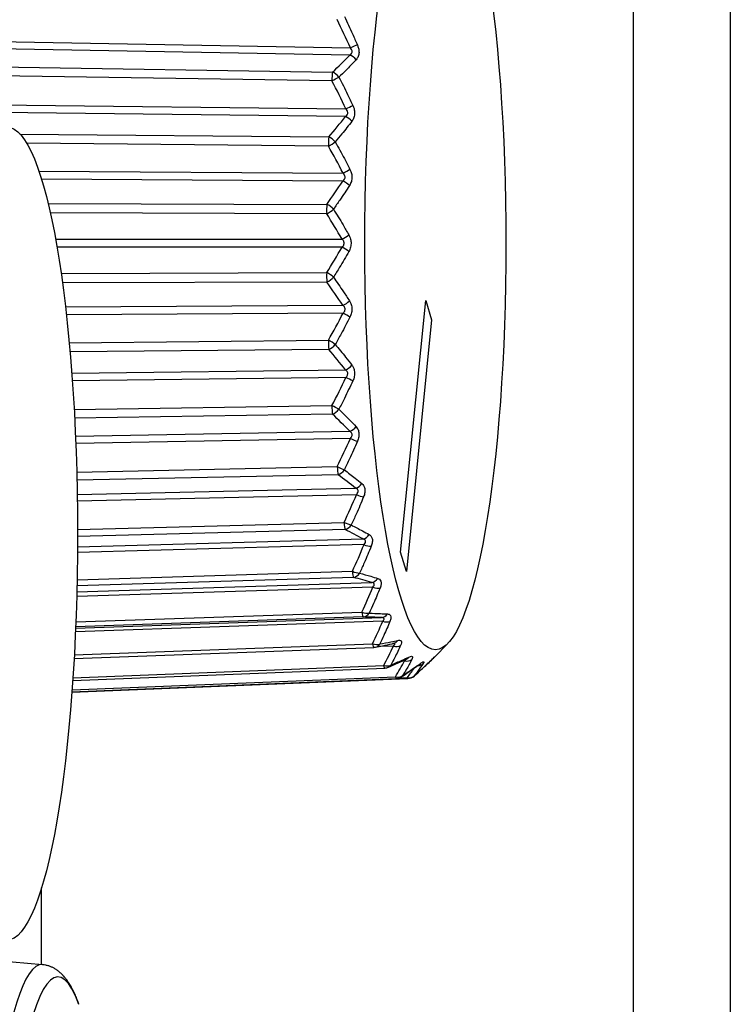
# Model space of a CAD drawing. Units: millimetres. Extents: x 0 to 298, y 0 to 210.
# Drawn here: x 133 to 134, y 155 to 156 of the extents above; entities that cross this region are included whole.
import ezdxf

# ---------------------------------------------------------------- set-up
doc = ezdxf.new("R2010")
doc.units = ezdxf.units.MM
doc.layers.add('1', color=7, linetype='CONTINUOUS')

msp = doc.modelspace()

# ---------------------------------------------------------------- linework, layer by layer
at = {"layer": '1', "color": 80, "linetype": 'Continuous'}
for p, q in [((134.3127, 161.2083), (134.3127, 154.4145)), ((133.8776, 155.3352), (133.8776, 155.3352)), ((133.9306, 155.3174), (133.9478, 155.3352)), ((133.4649, 155.3156), (133.8521, 155.33)), ((133.8944, 155.3149), (133.8947, 155.3151)), ((133.9109, 155.3079), (133.9124, 155.3089)), ((133.4632, 155.2874), (133.8664, 155.3033)), ((133.9041, 155.2929), (133.9046, 155.2935)), ((133.4621, 155.2722), (133.8963, 155.2898)), ((133.4622, 155.2728), (133.8813, 155.2898)), ((133.4228, 154.9209), (133.4228, 155.0195)), ((133.4242, 154.9203), (133.3596, 154.926))]:
    msp.add_line(p, q, dxfattribs=at)
at = {"layer": '1', "color": 51, "linetype": 'Continuous'}
for p, q in [((134.1877, 154.4145), (134.1877, 161.1646)), ((132.9945, 156.1187), (133.8219, 156.1042)), ((133.8211, 156.0949), (132.9945, 156.1094)), ((132.9945, 156.0852), (133.7989, 156.0728)), ((133.7981, 156.0615), (132.9945, 156.0739)), ((133.3562, 156.0309), (133.8161, 156.0254)), ((133.8155, 156.0155), (133.3672, 156.0209)), ((133.395, 155.9929), (133.794, 155.9891)), ((133.7935, 155.9773), (133.4037, 155.981)), ((133.4196, 155.9448), (133.8125, 155.9424)), ((133.8122, 155.9321), (133.4229, 155.9345)), ((133.4314, 155.9033), (133.7915, 155.9021)), ((133.7913, 155.89), (133.4342, 155.8911)), ((133.4411, 155.8572), (133.8111, 155.8572)), ((133.8111, 155.8467), (133.4429, 155.8467)), ((133.4483, 155.8128), (133.7913, 155.8139)), ((133.7915, 155.8018), (133.45, 155.8007)), ((133.8867, 155.4531), (133.9193, 155.7779)), ((133.9193, 155.7779), (133.9268, 155.7529)), ((133.4539, 155.7696), (133.8122, 155.7718)), ((133.8125, 155.7615), (133.4551, 155.7593)), ((133.9268, 155.7529), (133.8942, 155.4281)), ((133.4587, 155.7235), (133.7935, 155.7266)), ((133.794, 155.7148), (133.4597, 155.7116)), ((133.462, 155.6842), (133.8155, 155.6884)), ((133.8161, 155.6785), (133.4627, 155.6743)), ((133.465, 155.6373), (133.7981, 155.6424)), ((133.7989, 155.6311), (133.4656, 155.626)), ((133.4667, 155.6028), (133.8211, 155.6091)), ((133.8219, 155.5998), (133.4671, 155.5935)), ((133.4683, 155.5563), (133.8049, 155.5634)), ((133.806, 155.553), (133.4686, 155.5458)), ((133.4689, 155.5275), (133.8287, 155.5357)), ((133.8298, 155.5272), (133.4691, 155.519)), ((133.4694, 155.4824), (133.8138, 155.4914)), ((133.8152, 155.4821), (133.4693, 155.4731)), ((133.4693, 155.4599), (133.8382, 155.4701)), ((133.8395, 155.4627), (133.4693, 155.4525)), ((133.8942, 155.4281), (133.8867, 155.4531)), ((133.8261, 155.4204), (133.4686, 155.4094)), ((133.4688, 155.4174), (133.8245, 155.4283)), ((133.8509, 155.4077), (133.4683, 155.3957)), ((133.4684, 155.4019), (133.8494, 155.4139)), ((133.8386, 155.3693), (133.4669, 155.3565)), ((133.4669, 155.3548), (133.862, 155.3685)), ((133.4672, 155.3629), (133.8368, 155.3757)), ((133.8637, 155.3637), (133.4667, 155.35)), ((133.4652, 155.3204), (133.8504, 155.3348)), ((133.8774, 155.3318), (133.8578, 155.331)), ((133.4634, 155.2908), (133.8649, 155.3066)), ((133.8919, 155.3126), (133.8891, 155.3125)), ((133.9109, 155.3079), (133.9123, 155.3092)), ((133.9268, 155.314), (133.927, 155.3142)), ((133.9297, 155.3167), (133.9307, 155.3175)), ((133.8877, 155.2919), (133.8894, 155.2935)), ((133.4623, 155.275), (133.88, 155.2919)), ((133.885, 155.2905), (133.8953, 155.2909)), ((133.8953, 155.2909), (133.8963, 155.2898))]:
    msp.add_line(p, q, dxfattribs=at)
at = {"layer": '1', "color": 80, "linetype": 'Continuous'}
for centre, start, end in [((133.8517, 155.3425), 272.1435, 281.3579), ((133.866, 155.3158), 272.2582, 293.4788), ((133.8958, 155.3023), 272.3203, 311.7366), ((133.8808, 155.3023), 272.3177, 303.6374)]:
    msp.add_arc(centre, 0.0125, start, end, dxfattribs=at)
for centre in [(133.9317, 155.852), (133.3782, 155.477)]:
    msp.add_ellipse(centre, major_axis=(0, 0.525), ratio=0.173648, dxfattribs=at)
at = {"layer": '1', "color": 51, "linetype": 'Continuous'}
for centre, major_axis, ratio, start_param, end_param in [((133.8236, 156.1037), (0.0114, 0.005), 0.093169, 0.833328, 1.682232), ((133.822, 156.085), (0.00903, -0.00864), 0.642322, 1.359035, 2.207939), ((133.7998, 156.063), (-0.0002, -0.0125), 0.137141, 3.812805, 4.831376), ((133.7998, 156.063), (0.00864, -0.00903), 0.621824, 1.361978, 2.236251), ((133.7998, 156.063), (0.0111, 0.0058), 0.039922, 4.53514, 5.409413), ((133.8178, 156.0269), (0.0113, 0.0053), 0.047568, 4.537021, 5.385925), ((133.8167, 156.007), (0.00987, -0.00767), 0.548193, 1.233226, 2.08213), ((133.7952, 155.9807), (-0.0001, -0.0125), 0.135232, 3.968939, 4.98751), ((133.7952, 155.9807), (0.0109, 0.0062), 0.174849, 4.46061, 5.334883), ((133.7952, 155.9807), (0.00952, -0.0081), 0.529821, 1.232045, 2.106318), ((133.8141, 155.9458), (0.0111, 0.0057), 0.185381, 4.468356, 5.31726), ((133.8135, 155.9252), (0.0104, -0.0069), 0.438813, 1.129718, 1.978622), ((133.7929, 155.8952), (0, -0.0125), 0.134266, 4.125051, 5.143622), ((133.7929, 155.8952), (0.0106, 0.0067), 0.303548, 4.378592, 5.252865), ((133.7929, 155.8952), (0.0101, -0.0073), 0.422852, 1.123394, 1.997667), ((133.8127, 155.8624), (0.0108, 0.0062), 0.316875, 4.392076, 5.24098), ((133.8127, 155.8415), (0.0108, -0.0062), 0.316875, 1.042205, 1.891109), ((133.7929, 155.8087), (0, -0.0125), 0.134266, 4.281156, 5.299727), ((133.7929, 155.8087), (0.0106, -0.0067), 0.303548, 1.03032, 1.904594), ((133.7929, 155.8087), (0.0101, 0.0073), 0.422852, 4.285518, 5.159791), ((133.8135, 155.7787), (0.0104, 0.0069), 0.438813, 4.304564, 5.153468), ((133.8141, 155.7581), (0.0111, -0.0057), 0.185381, 0.965925, 1.814829), ((133.7952, 155.7232), (0.0001, -0.0125), 0.135232, 4.437268, 5.455839), ((133.7952, 155.7232), (0.0109, -0.0062), 0.174849, 0.948302, 1.822575), ((133.7952, 155.7232), (0.00952, 0.0081), 0.529821, 4.176867, 5.05114), ((133.8167, 155.6969), (0.00987, 0.00767), 0.548193, 4.201055, 5.049959), ((133.8178, 155.677), (0.0113, -0.0053), 0.047568, 0.89726, 1.746164), ((133.7998, 155.6409), (0.0002, -0.0125), 0.137141, 4.593402, 5.611973), ((133.7998, 155.6409), (0.0111, -0.0058), 0.039922, 0.873772, 1.748045), ((133.7998, 155.6409), (0.00864, 0.00903), 0.621824, 4.046934, 4.921207), ((133.822, 155.6189), (0.00903, 0.00864), 0.642322, 4.075246, 4.92415), ((133.8236, 155.6003), (0.0114, -0.005), 0.093169, 4.600953, 5.449857), ((133.8067, 155.5639), (0.0003, -0.0125), 0.139945, 4.749574, 5.768144), ((133.8067, 155.5639), (0.0112, -0.0055), 0.097909, 4.605116, 5.47939), ((133.8067, 155.5639), (0.0074, 0.0101), 0.696593, 3.889062, 4.763336), ((133.8293, 155.5466), (0.0078, 0.00977), 0.71888, 3.919268, 4.768172), ((133.8315, 155.5297), (0.0115, -0.0048), 0.233365, 4.662655, 5.511559), ((133.8155, 155.4939), (0.0003, -0.0125), 0.143576, 4.9058, 5.92437), ((133.8155, 155.4939), (0.0113, -0.0053), 0.235252, 4.673162, 5.547435), ((133.8155, 155.4939), (0.0056, 0.0112), 0.752288, 3.697232, 4.571506), ((133.8386, 155.4818), (0.006, 0.011), 0.775984, 3.725121, 4.574025), ((133.8411, 155.467), (0.0116, -0.0047), 0.369569, 4.724586, 5.57349), ((133.8261, 155.4327), (0.0004, -0.0125), 0.147944, 5.062098, 6.080668), ((133.8261, 155.4327), (0.0113, -0.0053), 0.368723, 4.741915, 5.616189), ((133.8261, 155.4327), (0.0032, 0.0121), 0.787537, 3.470264, 4.344537), ((133.8494, 155.4261), (0.0035, 0.012), 0.812228, 3.489579, 4.338483), ((133.8524, 155.4139), (0.0116, -0.0047), 0.498426, 4.789556, 5.638459), ((133.8383, 155.3818), (0.0004, -0.0125), 0.152941, 5.218488, 6.237058), ((133.8383, 155.3818), (0.0113, -0.0053), 0.495036, 4.814431, 5.688704), ((133.8383, 155.3818), (-0.0004, -0.0125), 0.801473, 0.076272, 0.950545), ((133.8617, 155.381), (-0.0005, -0.0125), 0.826718, 0.081083, 0.929987), ((133.8649, 155.3715), (-0.0115, 0.0049), 0.616763, 1.719714, 2.568618), ((133.8517, 155.3425), (-0.0112, 0.0055), 0.611082, 1.753189, 2.627463), ((133.8517, 155.3425), (0.0005, -0.0125), 0.158445, 5.374988, 6.28317), ((133.8517, 155.3425), (0.0025, -0.0123), 0.793752, 0.000019, 0.6945), ((133.8785, 155.3409), (-0.0114, 0.0052), 0.721667, 1.803996, 2.6529), ((133.875, 155.3474), (0.0026, -0.0122), 0.819098, 6.280789, 6.941347), ((133.866, 155.3158), (-0.011, 0.0059), 0.714003, 1.847538, 2.721811), ((133.866, 155.3158), (0.0005, -0.0125), 0.16432, 5.531619, 6.283203), ((133.866, 155.3158), (0.005, -0.0115), 0.764565, 6.28318, 6.74181), ((133.8927, 155.323), (-0.0111, 0.0058), 0.810555, 1.910809, 2.759713), ((133.8891, 155.3262), (0.0053, -0.0113), 0.789556, 6.280831, 6.694129), ((133.9072, 155.318), (-0.0104, 0.0069), 0.881237, 2.280081, 2.908517), ((133.8808, 155.3023), (-0.0106, 0.0066), 0.801265, 1.96625, 2.840523), ((133.8958, 155.3023), (-0.00985, 0.0077), 0.870718, 2.128291, 3.002564), ((133.8808, 155.3023), (0.0005, -0.0125), 0.170421, 5.6884, 6.283162), ((133.4439, 154.5395), (0, -0.3651), 0.173648, 2.696468, 6.283185), ((133.4232, 154.5395), (0, -0.3809), 0.173648, 3.126178, 6.283185)]:
    msp.add_ellipse(centre, major_axis=major_axis, ratio=ratio, start_param=start_param, end_param=end_param, dxfattribs=at)
for points, knots in [([(133.8141, 156.1447), (133.8177, 156.1372), (133.8212, 156.1297), (133.8268, 156.1174), (133.8289, 156.1126), (133.831, 156.1078)], [0, 0, 0, 0, 0.61349, 0.61349, 1, 1, 1, 1]), ([(133.831, 156.1078), (133.8315, 156.1065), (133.832, 156.1051), (133.8328, 156.1019), (133.8331, 156.1001), (133.833, 156.0964), (133.8326, 156.0946), (133.8313, 156.0914), (133.8304, 156.0901), (133.8293, 156.0889)], [0, 0, 0, 0, 0.192871, 0.192871, 0.448878, 0.448878, 0.726029, 0.726029, 1, 1, 1, 1]), ([(133.8211, 156.0949), (133.822, 156.0954), (133.8228, 156.096), (133.8237, 156.0973), (133.8239, 156.0979), (133.8241, 156.0988), (133.8242, 156.0991), (133.8241, 156.1001), (133.824, 156.1007), (133.8236, 156.1016), (133.8235, 156.1019), (133.823, 156.1028), (133.8224, 156.1035), (133.8219, 156.1042)], [0, 0, 0, 0, 0.290944, 0.290944, 0.454206, 0.454206, 0.547121, 0.547121, 0.717472, 0.717472, 0.791664, 0.791664, 1, 1, 1, 1]), ([(133.8293, 156.0889), (133.8249, 156.0842), (133.8204, 156.0796), (133.813, 156.0721), (133.8101, 156.0692), (133.8071, 156.0663)], [0, 0, 0, 0, 0.613503, 0.613503, 1, 1, 1, 1]), ([(133.8071, 156.0663), (133.811, 156.0589), (133.8147, 156.0515), (133.8206, 156.0393), (133.8228, 156.0345), (133.825, 156.0298)], [0, 0, 0, 0, 0.61349, 0.61349, 1, 1, 1, 1]), ([(133.825, 156.0298), (133.8257, 156.0284), (133.8262, 156.0271), (133.8271, 156.0238), (133.8273, 156.0219), (133.8273, 156.018), (133.827, 156.0161), (133.8258, 156.0126), (133.825, 156.011), (133.8239, 156.0096)], [0, 0, 0, 0, 0.192871, 0.192871, 0.448878, 0.448878, 0.726029, 0.726029, 1, 1, 1, 1]), ([(133.8155, 156.0155), (133.8164, 156.0161), (133.8172, 156.0169), (133.8181, 156.0183), (133.8183, 156.0189), (133.8185, 156.0199), (133.8185, 156.0202), (133.8184, 156.0213), (133.8183, 156.0219), (133.8179, 156.0228), (133.8177, 156.0231), (133.8172, 156.0241), (133.8166, 156.0248), (133.8161, 156.0254)], [0, 0, 0, 0, 0.290944, 0.290944, 0.454206, 0.454206, 0.547121, 0.547121, 0.717472, 0.717472, 0.791664, 0.791664, 1, 1, 1, 1]), ([(133.8239, 156.0096), (133.8197, 156.004), (133.8153, 155.9985), (133.8081, 155.9896), (133.8053, 155.9862), (133.8024, 155.9827)], [0, 0, 0, 0, 0.613503, 0.613503, 1, 1, 1, 1]), ([(133.8024, 155.9827), (133.8064, 155.9756), (133.8104, 155.9684), (133.8166, 155.9565), (133.819, 155.952), (133.8213, 155.9473)], [0, 0, 0, 0, 0.61349, 0.61349, 1, 1, 1, 1]), ([(133.8122, 155.9321), (133.813, 155.9328), (133.8138, 155.9337), (133.8147, 155.9352), (133.8149, 155.9358), (133.815, 155.9369), (133.815, 155.9372), (133.8149, 155.9383), (133.8148, 155.939), (133.8143, 155.9399), (133.8142, 155.9402), (133.8136, 155.9411), (133.8131, 155.9418), (133.8125, 155.9424)], [0, 0, 0, 0, 0.290944, 0.290944, 0.454206, 0.454206, 0.547121, 0.547121, 0.717472, 0.717472, 0.791664, 0.791664, 1, 1, 1, 1]), ([(133.8213, 155.9473), (133.822, 155.9461), (133.8225, 155.9447), (133.8235, 155.9415), (133.8238, 155.9395), (133.8239, 155.9356), (133.8237, 155.9335), (133.8226, 155.9297), (133.8217, 155.9279), (133.8207, 155.9264)], [0, 0, 0, 0, 0.192871, 0.192871, 0.448878, 0.448878, 0.726029, 0.726029, 1, 1, 1, 1]), ([(133.8207, 155.9264), (133.8167, 155.9201), (133.8125, 155.9138), (133.8055, 155.9037), (133.8028, 155.8998), (133.8, 155.8959)], [0, 0, 0, 0, 0.613503, 0.613503, 1, 1, 1, 1]), ([(133.8, 155.8959), (133.8042, 155.8892), (133.8084, 155.8824), (133.8149, 155.8712), (133.8174, 155.8669), (133.8199, 155.8626)], [0, 0, 0, 0, 0.61349, 0.61349, 1, 1, 1, 1]), ([(133.8111, 155.8467), (133.812, 155.8475), (133.8128, 155.8484), (133.8135, 155.8501), (133.8137, 155.8507), (133.8139, 155.8518), (133.8139, 155.8521), (133.8138, 155.8532), (133.8135, 155.8539), (133.8131, 155.8548), (133.8129, 155.855), (133.8123, 155.856), (133.8118, 155.8566), (133.8111, 155.8572)], [0, 0, 0, 0, 0.290944, 0.290944, 0.454206, 0.454206, 0.547121, 0.547121, 0.717472, 0.717472, 0.791664, 0.791664, 1, 1, 1, 1]), ([(133.8199, 155.8626), (133.8205, 155.8614), (133.8211, 155.8601), (133.8222, 155.8569), (133.8226, 155.855), (133.8228, 155.851), (133.8226, 155.8489), (133.8216, 155.8449), (133.8208, 155.843), (133.8199, 155.8413)], [0, 0, 0, 0, 0.192871, 0.192871, 0.448878, 0.448878, 0.726029, 0.726029, 1, 1, 1, 1]), ([(133.8199, 155.8413), (133.816, 155.8344), (133.812, 155.8276), (133.8053, 155.8165), (133.8027, 155.8122), (133.8, 155.808)], [0, 0, 0, 0, 0.613503, 0.613503, 1, 1, 1, 1]), ([(133.8, 155.808), (133.8044, 155.8018), (133.8087, 155.7956), (133.8156, 155.7854), (133.8182, 155.7815), (133.8207, 155.7775)], [0, 0, 0, 0, 0.61349, 0.61349, 1, 1, 1, 1]), ([(133.8207, 155.7775), (133.8214, 155.7764), (133.8221, 155.7752), (133.8232, 155.7723), (133.8237, 155.7704), (133.824, 155.7665), (133.8238, 155.7644), (133.8229, 155.7603), (133.8222, 155.7584), (133.8213, 155.7566)], [0, 0, 0, 0, 0.192871, 0.192871, 0.448878, 0.448878, 0.726029, 0.726029, 1, 1, 1, 1]), ([(133.8125, 155.7615), (133.8133, 155.7623), (133.814, 155.7633), (133.8148, 155.765), (133.8149, 155.7656), (133.815, 155.7666), (133.815, 155.767), (133.8149, 155.7681), (133.8146, 155.7687), (133.8142, 155.7696), (133.814, 155.7698), (133.8134, 155.7707), (133.8128, 155.7713), (133.8122, 155.7718)], [0, 0, 0, 0, 0.290944, 0.290944, 0.454206, 0.454206, 0.547121, 0.547121, 0.717472, 0.717472, 0.791664, 0.791664, 1, 1, 1, 1]), ([(133.8213, 155.7566), (133.8176, 155.7493), (133.8138, 155.742), (133.8074, 155.7302), (133.8049, 155.7257), (133.8024, 155.7212)], [0, 0, 0, 0, 0.613503, 0.613503, 1, 1, 1, 1]), ([(133.8024, 155.7212), (133.807, 155.7157), (133.8114, 155.7103), (133.8185, 155.7013), (133.8212, 155.6978), (133.8239, 155.6943)], [0, 0, 0, 0, 0.61349, 0.61349, 1, 1, 1, 1]), ([(133.8161, 155.6785), (133.8169, 155.6793), (133.8176, 155.6803), (133.8183, 155.682), (133.8184, 155.6826), (133.8185, 155.6836), (133.8185, 155.684), (133.8183, 155.685), (133.8181, 155.6856), (133.8176, 155.6864), (133.8174, 155.6866), (133.8167, 155.6875), (133.8161, 155.688), (133.8155, 155.6884)], [0, 0, 0, 0, 0.290944, 0.290944, 0.454206, 0.454206, 0.547121, 0.547121, 0.717472, 0.717472, 0.791664, 0.791664, 1, 1, 1, 1]), ([(133.8239, 155.6943), (133.8246, 155.6934), (133.8253, 155.6923), (133.8265, 155.6896), (133.827, 155.6878), (133.8274, 155.6841), (133.8273, 155.682), (133.8266, 155.678), (133.8259, 155.676), (133.825, 155.6741)], [0, 0, 0, 0, 0.192871, 0.192871, 0.448878, 0.448878, 0.726029, 0.726029, 1, 1, 1, 1]), ([(133.825, 155.6741), (133.8215, 155.6666), (133.8179, 155.6591), (133.8119, 155.6469), (133.8095, 155.6422), (133.8071, 155.6376)], [0, 0, 0, 0, 0.613503, 0.613503, 1, 1, 1, 1]), ([(133.8071, 155.6376), (133.8118, 155.633), (133.8164, 155.6284), (133.8237, 155.6209), (133.8265, 155.6179), (133.8293, 155.615)], [0, 0, 0, 0, 0.61349, 0.61349, 1, 1, 1, 1]), ([(133.8293, 155.615), (133.8301, 155.6142), (133.8307, 155.6133), (133.832, 155.6109), (133.8326, 155.6093), (133.8331, 155.6058), (133.8331, 155.6039), (133.8324, 155.5999), (133.8318, 155.598), (133.831, 155.5961)], [0, 0, 0, 0, 0.192871, 0.192871, 0.448878, 0.448878, 0.726029, 0.726029, 1, 1, 1, 1]), ([(133.8219, 155.5998), (133.8227, 155.6006), (133.8233, 155.6016), (133.824, 155.6032), (133.8241, 155.6038), (133.8242, 155.6048), (133.8241, 155.6051), (133.8239, 155.6061), (133.8237, 155.6066), (133.8232, 155.6073), (133.823, 155.6075), (133.8223, 155.6082), (133.8217, 155.6087), (133.8211, 155.6091)], [0, 0, 0, 0, 0.290944, 0.290944, 0.454206, 0.454206, 0.547121, 0.547121, 0.717472, 0.717472, 0.791664, 0.791664, 1, 1, 1, 1]), ([(133.831, 155.5961), (133.8277, 155.5885), (133.8243, 155.5809), (133.8186, 155.5687), (133.8163, 155.5639), (133.8141, 155.5592)], [0, 0, 0, 0, 0.613503, 0.613503, 1, 1, 1, 1]), ([(133.8141, 155.5592), (133.8189, 155.5557), (133.8236, 155.552), (133.8311, 155.5461), (133.8339, 155.5438), (133.8368, 155.5415)], [0, 0, 0, 0, 0.61349, 0.61349, 1, 1, 1, 1]), ([(133.8298, 155.5272), (133.8305, 155.5281), (133.8312, 155.529), (133.8318, 155.5306), (133.8319, 155.5311), (133.8319, 155.532), (133.8319, 155.5323), (133.8317, 155.5332), (133.8314, 155.5337), (133.8309, 155.5343), (133.8307, 155.5344), (133.83, 155.535), (133.8294, 155.5354), (133.8287, 155.5357)], [0, 0, 0, 0, 0.290944, 0.290944, 0.454206, 0.454206, 0.547121, 0.547121, 0.717472, 0.717472, 0.791664, 0.791664, 1, 1, 1, 1]), ([(133.8368, 155.5415), (133.8376, 155.5409), (133.8383, 155.5401), (133.8396, 155.5381), (133.8402, 155.5367), (133.8408, 155.5336), (133.8408, 155.5318), (133.8403, 155.5281), (133.8397, 155.5262), (133.8389, 155.5243)], [0, 0, 0, 0, 0.192871, 0.192871, 0.448878, 0.448878, 0.726029, 0.726029, 1, 1, 1, 1]), ([(133.8389, 155.5243), (133.8359, 155.5169), (133.8327, 155.5094), (133.8273, 155.4974), (133.8252, 155.4927), (133.823, 155.4881)], [0, 0, 0, 0, 0.613503, 0.613503, 1, 1, 1, 1]), ([(133.823, 155.4881), (133.8279, 155.4856), (133.8327, 155.4831), (133.8404, 155.4789), (133.8433, 155.4773), (133.8462, 155.4757)], [0, 0, 0, 0, 0.61349, 0.61349, 1, 1, 1, 1]), ([(133.8462, 155.4757), (133.847, 155.4752), (133.8477, 155.4746), (133.8491, 155.4731), (133.8497, 155.4719), (133.8504, 155.4692), (133.8505, 155.4676), (133.85, 155.4642), (133.8495, 155.4624), (133.8488, 155.4607)], [0, 0, 0, 0, 0.192871, 0.192871, 0.448878, 0.448878, 0.726029, 0.726029, 1, 1, 1, 1]), ([(133.8488, 155.4607), (133.8459, 155.4535), (133.8429, 155.4464), (133.8378, 155.4348), (133.8359, 155.4304), (133.8338, 155.426)], [0, 0, 0, 0, 0.613503, 0.613503, 1, 1, 1, 1]), ([(133.8395, 155.4627), (133.8402, 155.4635), (133.8409, 155.4644), (133.8415, 155.4658), (133.8416, 155.4664), (133.8416, 155.4671), (133.8415, 155.4674), (133.8413, 155.4681), (133.841, 155.4685), (133.8404, 155.469), (133.8403, 155.4691), (133.8395, 155.4696), (133.8389, 155.4699), (133.8382, 155.4701)], [0, 0, 0, 0, 0.290944, 0.290944, 0.454206, 0.454206, 0.547121, 0.547121, 0.717472, 0.717472, 0.791664, 0.791664, 1, 1, 1, 1]), ([(133.8338, 155.426), (133.8388, 155.4246), (133.8436, 155.4232), (133.8513, 155.4209), (133.8543, 155.42), (133.8572, 155.4191)], [0, 0, 0, 0, 0.61349, 0.61349, 1, 1, 1, 1]), ([(133.8602, 155.4066), (133.8575, 155.3999), (133.8547, 155.3933), (133.85, 155.3825), (133.8481, 155.3784), (133.8462, 155.3743)], [0, 0, 0, 0, 0.613503, 0.613503, 1, 1, 1, 1]), ([(133.8509, 155.4077), (133.8516, 155.4085), (133.8522, 155.4093), (133.8528, 155.4106), (133.8529, 155.4111), (133.8528, 155.4117), (133.8528, 155.4119), (133.8525, 155.4125), (133.8522, 155.4128), (133.8517, 155.4132), (133.8515, 155.4133), (133.8508, 155.4136), (133.8501, 155.4138), (133.8494, 155.4139)], [0, 0, 0, 0, 0.290944, 0.290944, 0.454206, 0.454206, 0.547121, 0.547121, 0.717472, 0.717472, 0.791664, 0.791664, 1, 1, 1, 1]), ([(133.8572, 155.4191), (133.858, 155.4188), (133.8588, 155.4185), (133.8602, 155.4174), (133.8608, 155.4165), (133.8616, 155.4143), (133.8617, 155.4129), (133.8613, 155.4099), (133.8609, 155.4083), (133.8602, 155.4066)], [0, 0, 0, 0, 0.192871, 0.192871, 0.448878, 0.448878, 0.726029, 0.726029, 1, 1, 1, 1]), ([(133.8462, 155.3743), (133.8511, 155.3741), (133.856, 155.3738), (133.8638, 155.3735), (133.8667, 155.3733), (133.8697, 155.3732)], [0, 0, 0, 0, 0.61349, 0.61349, 1, 1, 1, 1]), ([(133.8637, 155.3637), (133.8643, 155.3644), (133.8649, 155.3652), (133.8654, 155.3662), (133.8655, 155.3666), (133.8655, 155.3671), (133.8654, 155.3673), (133.8651, 155.3677), (133.8648, 155.368), (133.8643, 155.3682), (133.8641, 155.3682), (133.8634, 155.3684), (133.8627, 155.3685), (133.862, 155.3685)], [0, 0, 0, 0, 0.290944, 0.290944, 0.454206, 0.454206, 0.547121, 0.547121, 0.717472, 0.717472, 0.791664, 0.791664, 1, 1, 1, 1]), ([(133.8697, 155.3732), (133.8705, 155.3731), (133.8712, 155.373), (133.8727, 155.3723), (133.8734, 155.3718), (133.8742, 155.3701), (133.8743, 155.369), (133.874, 155.3665), (133.8736, 155.365), (133.873, 155.3635)], [0, 0, 0, 0, 0.192871, 0.192871, 0.448878, 0.448878, 0.726029, 0.726029, 1, 1, 1, 1]), ([(133.873, 155.3635), (133.8704, 155.3575), (133.8678, 155.3515), (133.8634, 155.3418), (133.8616, 155.3381), (133.8598, 155.3344)], [0, 0, 0, 0, 0.613503, 0.613503, 1, 1, 1, 1]), ([(133.8598, 155.3344), (133.8647, 155.3353), (133.8696, 155.3363), (133.8773, 155.3378), (133.8803, 155.3384), (133.8832, 155.339)], [0, 0, 0, 0, 0.61349, 0.61349, 1, 1, 1, 1]), ([(133.8867, 155.3325), (133.8844, 155.3273), (133.8819, 155.3221), (133.8777, 155.3137), (133.876, 155.3104), (133.8743, 155.3072)], [0, 0, 0, 0, 0.613503, 0.613503, 1, 1, 1, 1]), ([(133.8774, 155.3318), (133.8781, 155.3324), (133.8787, 155.333), (133.8792, 155.3338), (133.8792, 155.3341), (133.8792, 155.3345), (133.8791, 155.3346), (133.8788, 155.3349), (133.8785, 155.335), (133.878, 155.3351), (133.8778, 155.3351), (133.8774, 155.3351), (133.8772, 155.3351), (133.877, 155.3351)], [0, 0, 0, 0, 0.339302, 0.339302, 0.5297, 0.5297, 0.638059, 0.638059, 0.836724, 0.836724, 0.923247, 0.923247, 1, 1, 1, 1]), ([(133.8832, 155.339), (133.884, 155.3392), (133.8848, 155.3393), (133.8863, 155.3391), (133.8869, 155.3389), (133.8878, 155.3378), (133.8879, 155.337), (133.8877, 155.335), (133.8873, 155.3338), (133.8867, 155.3325)], [0, 0, 0, 0, 0.192871, 0.192871, 0.448878, 0.448878, 0.726029, 0.726029, 1, 1, 1, 1]), ([(133.8975, 155.3175), (133.8984, 155.3179), (133.8991, 155.3182), (133.9006, 155.3186), (133.9012, 155.3186), (133.9021, 155.3181), (133.9023, 155.3176), (133.9021, 155.3162), (133.9017, 155.3153), (133.9012, 155.3142)], [0, 0, 0, 0, 0.192871, 0.192871, 0.448878, 0.448878, 0.726029, 0.726029, 1, 1, 1, 1]), ([(133.927, 155.3142), (133.9278, 155.315), (133.9285, 155.3157), (133.9299, 155.317), (133.9306, 155.3176), (133.9315, 155.3184), (133.9317, 155.3186), (133.9315, 155.3184), (133.9312, 155.3181), (133.9307, 155.3175)], [0, 0, 0, 0, 0.192871, 0.192871, 0.448878, 0.448878, 0.726029, 0.726029, 1, 1, 1, 1]), ([(133.8743, 155.3072), (133.8792, 155.3093), (133.884, 155.3114), (133.8917, 155.3149), (133.8946, 155.3162), (133.8975, 155.3175)], [0, 0, 0, 0, 0.61349, 0.61349, 1, 1, 1, 1]), ([(133.9012, 155.3142), (133.899, 155.3099), (133.8966, 155.3057), (133.8926, 155.2988), (133.891, 155.2961), (133.8894, 155.2935)], [0, 0, 0, 0, 0.613503, 0.613503, 1, 1, 1, 1]), ([(133.8894, 155.2935), (133.8942, 155.2966), (133.8989, 155.2999), (133.9065, 155.3051), (133.9094, 155.3071), (133.9123, 155.3092)], [0, 0, 0, 0, 0.61349, 0.61349, 1, 1, 1, 1]), ([(133.8919, 155.3126), (133.8926, 155.3131), (133.8931, 155.3136), (133.8936, 155.3142), (133.8937, 155.3144), (133.8936, 155.3145), (133.8936, 155.3145), (133.8936, 155.3145)], [0, 0, 0, 0, 0.622764, 0.622764, 0.972225, 0.972225, 1, 1, 1, 1]), ([(133.916, 155.3092), (133.9138, 155.3059), (133.9116, 155.3027), (133.9077, 155.2975), (133.9062, 155.2955), (133.9046, 155.2935)], [0, 0, 0, 0, 0.613503, 0.613503, 1, 1, 1, 1]), ([(133.9123, 155.3092), (133.9131, 155.3098), (133.9138, 155.3103), (133.9152, 155.3111), (133.9159, 155.3115), (133.9168, 155.3116), (133.917, 155.3115), (133.9168, 155.3106), (133.9165, 155.31), (133.916, 155.3092)], [0, 0, 0, 0, 0.192871, 0.192871, 0.448878, 0.448878, 0.726029, 0.726029, 1, 1, 1, 1])]:
    msp.add_open_spline(points, degree=3, knots=knots, dxfattribs=at)
for points in [[(133.8219, 156.1042), (133.8165, 156.1164), (133.8108, 156.1285), (133.8049, 156.1406)], [(133.7989, 156.0728), (133.8065, 156.08), (133.8139, 156.0874), (133.8211, 156.0949)], [(133.8161, 156.0254), (133.8104, 156.0376), (133.8044, 156.0496), (133.7981, 156.0615)], [(133.794, 155.9891), (133.8014, 155.9978), (133.8086, 156.0066), (133.8155, 156.0155)], [(133.8125, 155.9424), (133.8064, 155.9542), (133.8001, 155.9658), (133.7935, 155.9773)], [(133.7915, 155.9021), (133.7986, 155.912), (133.8055, 155.922), (133.8122, 155.9321)], [(133.8111, 155.8572), (133.8048, 155.8682), (133.7982, 155.8792), (133.7913, 155.89)], [(133.7913, 155.8139), (133.7982, 155.8247), (133.8048, 155.8357), (133.8111, 155.8467)], [(133.8122, 155.7718), (133.8055, 155.7819), (133.7986, 155.7919), (133.7915, 155.8018)], [(133.7935, 155.7266), (133.8001, 155.7381), (133.8064, 155.7497), (133.8125, 155.7615)], [(133.8155, 155.6884), (133.8086, 155.6973), (133.8014, 155.7061), (133.794, 155.7148)], [(133.7981, 155.6424), (133.8044, 155.6543), (133.8104, 155.6663), (133.8161, 155.6785)], [(133.8211, 155.6091), (133.8139, 155.6165), (133.8065, 155.6239), (133.7989, 155.6311)], [(133.8049, 155.5634), (133.8108, 155.5754), (133.8165, 155.5875), (133.8219, 155.5998)], [(133.8287, 155.5357), (133.8214, 155.5415), (133.8138, 155.5473), (133.806, 155.553)], [(133.8138, 155.4914), (133.8194, 155.5032), (133.8247, 155.5152), (133.8298, 155.5272)], [(133.8382, 155.4701), (133.8308, 155.4742), (133.8231, 155.4782), (133.8152, 155.4821)], [(133.8245, 155.4283), (133.8298, 155.4397), (133.8348, 155.4511), (133.8395, 155.4627)], [(133.8494, 155.4139), (133.8419, 155.4161), (133.8341, 155.4183), (133.8261, 155.4204)], [(133.8368, 155.3757), (133.8418, 155.3863), (133.8465, 155.397), (133.8509, 155.4077)], [(133.862, 155.3685), (133.8545, 155.3688), (133.8467, 155.3691), (133.8386, 155.3693)], [(133.8504, 155.3348), (133.8551, 155.3444), (133.8595, 155.354), (133.8637, 155.3637)], [(133.8649, 155.3066), (133.8694, 155.3149), (133.8735, 155.3233), (133.8774, 155.3318)], [(133.88, 155.2919), (133.8843, 155.2987), (133.8882, 155.3056), (133.8919, 155.3126)], [(133.8953, 155.2909), (133.8985, 155.295), (133.9016, 155.2991), (133.9045, 155.3033)]]:
    msp.add_open_spline(points, degree=3, dxfattribs=at)
at = {"layer": '1', "color": 80, "linetype": 'Continuous'}
for points, knots in [([(133.8541, 155.3303), (133.8574, 155.3309), (133.8647, 155.3324), (133.8725, 155.3341), (133.877, 155.335), (133.8776, 155.3352)], [0, 0, 0, 0, 0.403458, 0.915278, 1, 1, 1, 1]), ([(133.9188, 155.3064), (133.9199, 155.3073), (133.9232, 155.3102), (133.9271, 155.3139), (133.9298, 155.3167), (133.9306, 155.3176)], [0, 0, 0, 0, 0.25106, 0.780029, 1, 1, 1, 1]), ([(133.9279, 155.3151), (133.9282, 155.3153), (133.9289, 155.316), (133.9297, 155.3168), (133.9304, 155.3174), (133.9307, 155.3177), (133.9307, 155.3177), (133.9307, 155.3177)], [0, 0, 0, 0, 0.190906, 0.459573, 0.702092, 0.89587, 1, 1, 1, 1]), ([(133.8709, 155.3043), (133.8742, 155.3058), (133.8815, 155.309), (133.8894, 155.3125), (133.8938, 155.3146), (133.8944, 155.3149)], [0, 0, 0, 0, 0.406376, 0.921039, 1, 1, 1, 1]), ([(133.8877, 155.2919), (133.8909, 155.294), (133.8982, 155.2989), (133.9059, 155.3042), (133.9103, 155.3075), (133.9109, 155.3079)], [0, 0, 0, 0, 0.405567, 0.919247, 1, 1, 1, 1]), ([(133.4711, 154.8693), (133.4705, 154.8711), (133.469, 154.8751), (133.4666, 154.8808), (133.4639, 154.8866), (133.461, 154.8921), (133.458, 154.8971), (133.4549, 154.9015), (133.4518, 154.9052), (133.4488, 154.9084), (133.4456, 154.9112), (133.4425, 154.9136), (133.4392, 154.9156), (133.4358, 154.9173), (133.4322, 154.9187), (133.4284, 154.9197), (133.4257, 154.9202), (133.4243, 154.9203), (133.4242, 154.9203)], [0, 0, 0, 0, 0.072844, 0.157347, 0.243471, 0.331371, 0.420735, 0.499104, 0.570759, 0.63576, 0.695162, 0.750141, 0.801736, 0.850812, 0.898074, 0.948529, 0.997439, 1, 1, 1, 1])]:
    msp.add_open_spline(points, degree=3, knots=knots, dxfattribs=at)
at = {"layer": '1', "color": 80, "linetype": 'Continuous', "extrusion": (4.826e-12, -5.3676e-12, -1)}
msp.add_open_spline([(133.9041, 155.2929), (133.9073, 155.2957), (133.9143, 155.3021), (133.9219, 155.3091), (133.9262, 155.3134), (133.9268, 155.314)], degree=3, knots=[0, 0, 0, 0, 0.403299, 0.91463, 1, 1, 1, 1], dxfattribs=at)
at = {"layer": '1', "color": 51, "linetype": 'Continuous', "extrusion": (5.423e-12, -6.0194e-12, -1)}
msp.add_open_spline([(133.9046, 155.2935), (133.9094, 155.2977), (133.914, 155.3019), (133.9214, 155.3088), (133.9242, 155.3115), (133.927, 155.3142)], degree=3, knots=[0, 0, 0, 0, 0.61349, 0.61349, 1, 1, 1, 1], dxfattribs=at)
at = {"layer": '1', "color": 80, "linetype": 'Continuous'}
msp.add_open_spline([(133.9268, 155.314), (133.9274, 155.3146), (133.9279, 155.3151)], degree=2, dxfattribs=at)

doc.saveas('drawing.dxf')
